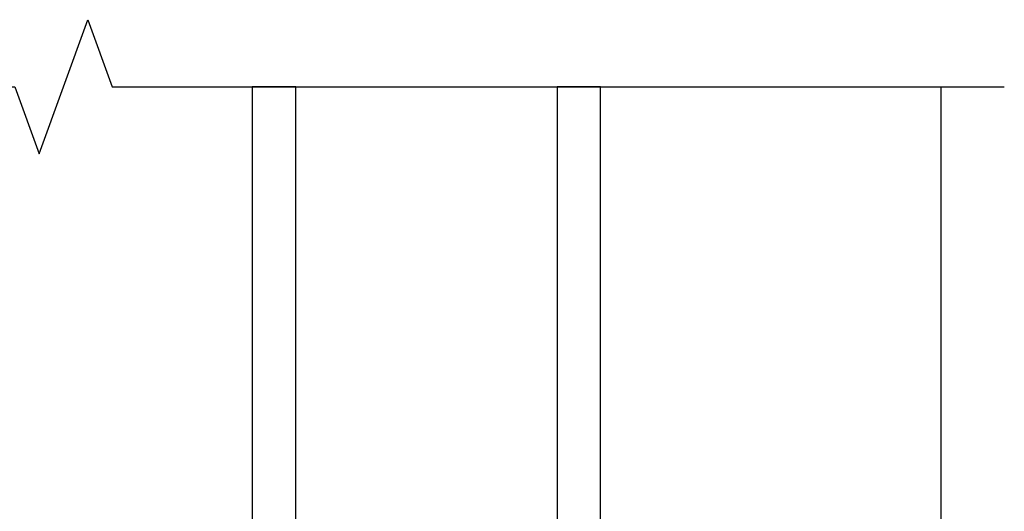
# Model space of a CAD drawing. Units: inches. Extents: x 0 to 166, y 0 to 105.
# Drawn here: x 81 to 84, y 67 to 68 of the extents above; entities that cross this region are included whole.
import ezdxf

# ---------------------------------------------------------------- set-up
doc = ezdxf.new("R2010")
doc.units = ezdxf.units.IN
doc.header["$MEASUREMENT"] = 0
doc.layers.get('0').update_dxf_attribs({"color": 4})
doc.layers.add('DIME', color=2, linetype='Continuous')
doc.styles.get("Standard").update_dxf_attribs({"font": 'arial.ttf'})
doc.dimstyles.new('EXT_ON-OFF', dxfattribs={"dimscale": 2, "dimtxt": 0.09, "dimasz": 0.1, "dimexe": 0.09, "dimexo": 0.0625, "dimgap": 0.0625, "dimtad": 1, "dimdec": 5, "dimzin": 0, "dimdsep": 46, "dimlunit": 5, "dimtxsty": 'Standard', "dimcen": 0, "dimse2": 1, "dimclrd": 256, "dimadec": 0, "dimazin": 0, "dimtfac": 1, "dimtdec": 5, "dimtofl": 0, "dimtmove": 0, "dimatfit": 0, "dimfxl": 0, "dimfrac": 2, "dimtolj": 1, "dimtzin": 0, "dimarcsym": 0})

# ---------------------------------------------------------------- blocks, each defined once
blk = doc.blocks.new('*D54')
at = {"layer": 'DIME', "lineweight": -2}
blk.add_line((78.3207, 66.9341), (78.3207, 67.9092), dxfattribs=at)
at = {"layer": 'DIME', "color": 0, "lineweight": -2}
blk.add_line((81.9033, 66.7341), (78.1407, 66.7341), dxfattribs=at)
at = {"layer": 'DIME'}
for points in [[(78.2873, 67.9092), (78.354, 67.9092), (78.3207, 68.1092)], [(78.2873, 66.9341), (78.354, 66.9341), (78.3207, 66.7341)]]:
    blk.add_solid(points, dxfattribs=at)
at = {"layer": 'DIME', "color": 0, "insert": (78.1025, 67.4217), "char_height": 0.18, "attachment_point": 5, "rotation": 90}
blk.add_mtext('\\A1;DLO', dxfattribs=at)

msp = doc.modelspace()

# ---------------------------------------------------------------- linework, layer by layer
msp.add_line((84.134369, 68.109223), (84.134369, 66.186332))
msp.add_lwpolyline([(78.917096, 68.109223), (81.476987, 68.109223), (81.546987, 67.9169), (81.686987, 68.301547), (81.756987, 68.109223), (84.316878, 68.109223)])
for points in [[(82.158311, 68.109223), (82.158311, 66.234223), (82.283311, 66.234223), (82.283311, 68.109223)], [(83.033311, 68.109223), (83.033311, 66.234223), (83.158311, 66.234223), (83.158311, 68.109223)]]:
    msp.add_lwpolyline(points, close=True)

# ---------------------------------------------------------------- dimensions: what is measured, and where the dimension line sits
at = {"layer": 'DIME'}
dim = msp.add_linear_dim(base=(78.320665, 68.109223), p1=(82.028311, 66.734132), p2=(78.91945, 68.109223), angle=270, text='DLO', dimstyle='EXT_ON-OFF', override={"dimpost": '"'}, dxfattribs=at)
dim.commit()
dim.dimension.update_dxf_attribs({"geometry": '*D54', "text_midpoint": (78.102534, 67.421678)})

doc.saveas('drawing.dxf')
